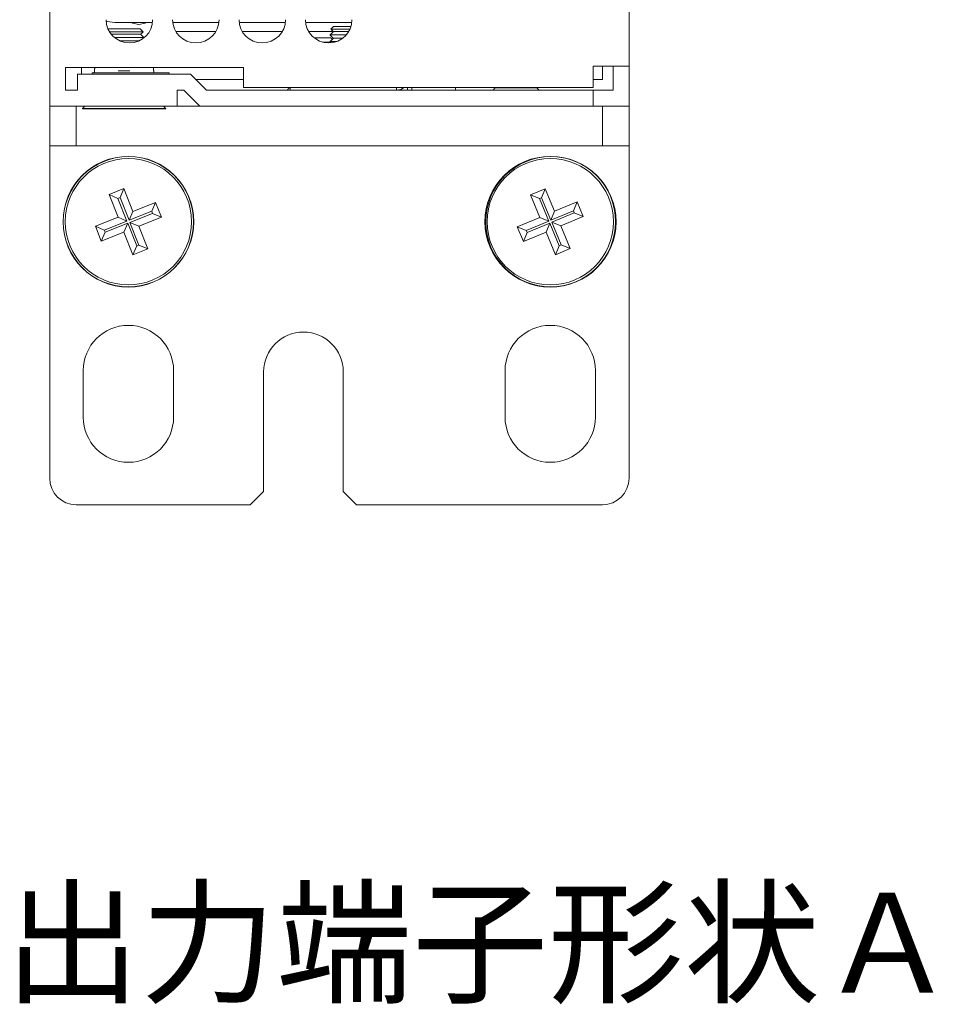
# Model space of a CAD drawing. Units: millimetres. Extents: x 0 to 589, y 4 to 406.
# Drawn here: x 351 to 374, y 198 to 222 of the extents above; entities that cross this region are included whole.
import ezdxf

# ---------------------------------------------------------------- set-up
doc = ezdxf.new("R2010")
doc.units = ezdxf.units.MM
doc.layers.add('2文字', color=3, linetype='Continuous', lineweight=15)
doc.layers.add('Z80-PU2400W-00-00', color=7, linetype='Continuous', lineweight=20)
doc.styles.add('漢字･ひらがな', font='MS UI Gothic.ttf')

msp = doc.modelspace()

# ---------------------------------------------------------------- linework, layer by layer
at = {"layer": 'Z80-PU2400W-00-00', "linetype": 'Continuous', "lineweight": 0}
for p, q in [((366.051913, 360.078964), (366.051913, 221.145764)), ((351.518592, 220.145768), (351.518592, 229.145763)), ((354.0981, 222.245767), (353.151921, 222.245767)), ((355.764768, 222.245767), (354.605747, 222.245767)), ((357.431431, 222.245767), (356.27241, 222.245767)), ((356.274283, 222.231114), (356.378263, 222.245767)), ((359.098095, 222.245767), (357.939074, 222.245767)), ((352.983956, 222.079103), (353.76335, 222.079103)), ((353.02021, 222.009286), (353.827867, 222.009286)), ((353.76335, 222.079103), (353.79435, 222.079103)), ((353.827867, 222.009286), (353.864157, 222.009286)), ((355.685534, 222.012435), (354.684976, 222.012435)), ((357.352197, 222.012435), (356.351645, 222.012435)), ((358.633964, 222.012435), (358.018308, 222.012435)), ((359.051837, 222.075954), (358.573018, 222.075954)), ((359.01963, 222.013726), (358.63525, 222.013726)), ((359.077601, 222.14577), (358.642825, 222.14577)), ((353.063866, 221.947059), (353.770349, 221.947059)), ((353.145852, 221.863722), (353.847368, 221.863722)), ((353.279416, 221.780384), (353.757767, 221.780384)), ((353.770349, 221.947059), (353.801924, 221.947059)), ((353.847368, 221.863722), (353.885257, 221.863722)), ((358.157743, 221.854105), (358.57275, 221.854105)), ((358.364079, 221.749936), (358.565707, 221.749936)), ((358.9594, 221.930389), (358.551918, 221.930389)), ((358.716556, 221.763725), (358.551918, 221.763725)), ((358.870296, 221.847052), (358.63525, 221.847052)), ((356.385252, 221.112436), (351.918593, 221.112436)), ((351.918593, 220.545765), (351.918593, 221.112436)), ((352.31859, 220.945771), (352.31859, 221.112436)), ((353.238249, 221.03039), (353.532268, 221.03039)), ((356.384273, 221.012439), (356.384273, 220.612433)), ((356.385252, 221.012439), (356.384273, 221.012439)), ((356.385252, 220.612433), (356.385252, 221.112436)), ((366.051913, 221.145764), (365.151914, 221.145764)), ((365.151914, 221.145764), (365.151914, 220.612433)), ((365.385246, 220.814413), (365.385246, 221.145764)), ((365.651912, 220.545765), (365.651912, 221.145764)), ((366.051913, 220.145768), (366.051913, 221.145764)), ((352.218593, 220.945771), (352.218593, 220.545765)), ((355.050938, 220.945771), (352.218593, 220.945771)), ((354.51859, 220.9791), (352.585256, 220.9791)), ((355.45094, 220.545765), (355.050938, 220.945771)), ((355.182302, 220.814413), (356.384273, 220.814413)), ((365.151914, 220.814413), (365.385246, 220.814413)), ((352.218593, 220.545765), (351.918593, 220.545765)), ((354.885258, 220.545765), (354.718588, 220.545765)), ((354.718588, 220.545765), (354.718588, 220.145768)), ((355.285254, 220.145768), (354.885258, 220.545765)), ((365.151914, 220.545765), (355.45094, 220.545765)), ((356.385252, 220.612433), (356.384273, 220.612433)), ((365.151914, 220.612433), (356.385252, 220.612433)), ((357.531085, 220.604108), (357.551917, 220.604108)), ((357.551917, 220.545765), (357.551917, 220.612433)), ((360.218581, 220.545765), (360.218581, 220.612433)), ((362.69775, 220.604108), (363.21858, 220.604108)), ((363.21858, 220.604108), (363.739414, 220.604108)), ((365.151914, 220.545765), (365.151914, 220.145768)), ((365.151914, 220.545765), (365.651912, 220.545765)), ((351.518592, 219.145772), (351.518592, 220.145768)), ((354.718588, 220.145768), (351.518592, 220.145768)), ((352.185259, 220.145768), (352.185259, 219.145772)), ((352.339983, 220.083968), (354.351325, 220.083968)), ((352.339983, 220.079101), (354.351325, 220.079101)), ((354.351325, 220.083968), (354.430534, 220.083968)), ((354.351325, 220.079101), (354.430534, 220.079101)), ((354.718588, 220.147745), (355.283282, 220.147745)), ((354.718588, 220.145768), (355.285254, 220.145768)), ((365.151914, 220.145768), (355.285254, 220.145768)), ((365.151914, 220.145768), (366.051913, 220.145768)), ((365.385246, 219.145772), (365.385246, 220.145768)), ((366.051913, 220.145768), (366.051913, 219.145772)), ((352.185259, 219.145772), (351.518592, 219.145772)), ((351.518592, 219.145772), (351.518592, 210.812445)), ((352.185259, 219.145772), (365.385246, 219.145772)), ((366.051913, 219.145772), (365.385246, 219.145772)), ((366.051913, 219.145772), (366.051913, 210.812445)), ((353.381737, 218.075115), (353.00889, 217.927971)), ((353.284641, 217.851409), (353.381737, 218.075115)), ((353.606441, 217.505772), (353.381737, 218.075115)), ((363.94658, 218.072413), (363.577111, 217.916984)), ((363.854501, 217.846601), (363.94658, 218.072413)), ((364.18393, 217.508226), (363.94658, 218.072413)), ((353.00889, 217.927971), (353.233595, 217.358618)), ((353.232596, 217.830875), (353.00889, 217.927971)), ((353.284641, 217.851409), (353.232596, 217.830875)), ((353.232596, 217.830875), (353.457296, 217.261522)), ((353.50934, 217.282066), (353.284641, 217.851409)), ((363.577111, 217.916984), (363.814462, 217.352787)), ((363.802928, 217.824905), (363.577111, 217.916984)), ((363.854501, 217.846601), (363.802928, 217.824905)), ((363.802928, 217.824905), (364.040278, 217.260708)), ((364.091851, 217.282404), (363.854501, 217.846601)), ((354.175784, 217.730471), (353.606441, 217.505772)), ((354.078688, 217.506765), (354.175784, 217.730471)), ((354.322933, 217.357625), (354.175784, 217.730471)), ((364.748118, 217.745581), (364.18393, 217.508226)), ((364.656039, 217.519759), (364.748118, 217.745581)), ((364.903552, 217.376112), (364.748118, 217.745581)), ((353.233595, 217.358618), (352.664247, 217.133919)), ((353.457296, 217.261522), (353.233595, 217.358618)), ((354.078688, 217.506765), (353.50934, 217.282066)), ((353.50934, 217.282066), (353.606441, 217.505772)), ((353.529884, 217.230021), (354.099227, 217.454721)), ((353.75359, 217.132925), (354.322933, 217.357625)), ((354.099227, 217.454721), (354.078688, 217.506765)), ((354.099227, 217.454721), (354.322933, 217.357625)), ((363.814462, 217.352787), (363.250274, 217.115441)), ((364.040278, 217.260708), (363.814462, 217.352787)), ((364.656039, 217.519759), (364.091851, 217.282404)), ((364.091851, 217.282404), (364.18393, 217.508226)), ((364.113547, 217.230836), (364.677735, 217.468191)), ((364.339364, 217.138757), (364.903552, 217.376112)), ((364.677735, 217.468191), (364.656039, 217.519759)), ((364.677735, 217.468191), (364.903552, 217.376112)), ((352.664247, 217.133919), (352.811395, 216.761072)), ((352.887953, 217.036823), (352.664247, 217.133919)), ((353.457296, 217.261522), (352.887953, 217.036823)), ((352.908491, 216.984778), (353.477839, 217.209478)), ((353.477839, 217.209478), (353.380743, 216.985772)), ((353.477839, 217.209478), (353.702539, 216.640135)), ((353.529884, 217.230021), (353.75359, 217.132925)), ((353.754583, 216.660678), (353.529884, 217.230021)), ((353.978289, 216.563582), (353.75359, 217.132925)), ((363.250274, 217.115441), (363.405708, 216.745972)), ((363.476091, 217.023362), (363.250274, 217.115441)), ((364.040278, 217.260708), (363.476091, 217.023362)), ((363.497787, 216.971784), (364.061975, 217.20914)), ((364.061975, 217.20914), (363.969895, 216.983318)), ((364.061975, 217.20914), (364.299325, 216.644953)), ((364.113547, 217.230836), (364.339364, 217.138757)), ((364.350898, 216.666649), (364.113547, 217.230836)), ((364.576715, 216.57457), (364.339364, 217.138757)), ((352.811395, 216.761072), (353.380743, 216.985772)), ((352.908491, 216.984778), (352.811395, 216.761072)), ((352.887953, 217.036823), (352.908491, 216.984778)), ((353.380743, 216.985772), (353.605443, 216.416429)), ((363.405708, 216.745972), (363.969895, 216.983318)), ((363.497787, 216.971784), (363.405708, 216.745972)), ((363.476091, 217.023362), (363.497787, 216.971784)), ((363.969895, 216.983318), (364.207246, 216.419131)), ((353.702539, 216.640135), (353.605443, 216.416429)), ((353.605443, 216.416429), (353.978289, 216.563582)), ((353.702539, 216.640135), (353.754583, 216.660678)), ((353.754583, 216.660678), (353.978289, 216.563582)), ((364.299325, 216.644953), (364.207246, 216.419131)), ((364.207246, 216.419131), (364.576715, 216.57457)), ((364.299325, 216.644953), (364.350898, 216.666649)), ((364.350898, 216.666649), (364.576715, 216.57457)), ((352.360258, 212.345773), (352.360258, 213.512444)), ((354.626921, 213.512444), (354.626921, 212.345773)), ((356.885255, 210.479117), (356.885255, 213.479115)), ((358.885252, 213.479115), (358.885252, 210.479117)), ((362.943579, 212.345773), (362.943579, 213.512444)), ((365.210247, 213.512444), (365.210247, 212.345773)), ((356.551921, 210.145778), (356.885255, 210.479117)), ((358.885252, 210.479117), (359.218585, 210.145778)), ((352.185259, 210.145778), (356.551921, 210.145778)), ((359.218585, 210.145778), (365.385246, 210.145778))]:
    msp.add_line(p, q, dxfattribs=at)
at = {"layer": 'Z80-PU2400W-00-00', "linetype": 'Continuous', "lineweight": 0, "flags": 128}
for points in [[(352.936863, 222.269172), (352.956836, 222.26498), (353.151921, 222.245767)], [(353.751921, 222.195769), (353.592474, 222.227488), (353.554019, 222.245767)], [(353.949828, 222.245767), (353.911373, 222.227488), (353.751921, 222.195769)], [(358.825578, 222.245767), (358.93525, 222.231074), (359.044922, 222.245767)]]:
    msp.add_lwpolyline(points, dxfattribs=at)
at = {"layer": 'Z80-PU2400W-00-00', "linetype": 'Continuous', "lineweight": 0}
for centre, radius in [((353.49359, 217.245773), 1.638755), ((353.49359, 217.245773), 1.634065), ((353.49359, 217.245773), 1.584588), ((364.076913, 217.245773), 1.638755), ((364.09358, 217.245773), 1.634065), ((364.076913, 217.245773), 1.584588)]:
    msp.add_circle(centre, radius, dxfattribs=at)
for centre, radius, start, end in [((353.51859, 222.312435), 0.583333, 180, 0), ((355.185255, 222.312435), 0.583333, 180, 0), ((356.85192, 222.312435), 0.583333, 180, 0), ((358.518585, 222.312435), 0.583333, 180, 0), ((360.218583, 220.879103), 0.333333, 270, 306.8698976), ((353.49359, 213.512443), 1.133332, 0, 180), ((364.076913, 213.512443), 1.133332, 0, 180), ((357.885252, 213.47911), 0.999999, 0, 180), ((353.49359, 212.345778), 1.133332, 180, 0), ((364.076913, 212.345778), 1.133332, 180, 0), ((352.185258, 210.812446), 0.666666, 180, 270), ((365.385245, 210.812446), 0.666666, 270, 0)]:
    msp.add_arc(centre, radius, start, end, dxfattribs=at)
for points in [[(353.864157, 222.009286), (353.79435, 222.079103)], [(353.801924, 221.947059), (353.864157, 222.009286)], [(358.63525, 222.013726), (358.551918, 221.930389)], [(358.642825, 222.14577), (358.573018, 222.075954)], [(358.573018, 222.075954), (358.63525, 222.013726)], [(353.885257, 221.863722), (353.801924, 221.947059)], [(353.863605, 221.842075), (353.885257, 221.863722)], [(358.551918, 221.930389), (358.63525, 221.847052)], [(358.63525, 221.847052), (358.551918, 221.763725)], [(358.551918, 221.763725), (358.582977, 221.732671)], [(358.607524, 221.819326), (358.57275, 221.854105)], [(352.649837, 221.112436), (352.638175, 220.9791)], [(354.132337, 220.9791), (354.120675, 221.112436)], [(352.585256, 220.9791), (352.585256, 220.945771)], [(354.51859, 220.945771), (354.51859, 220.9791)], [(357.531085, 220.604108), (357.472752, 220.545765)], [(357.522751, 220.612433), (357.531085, 220.604108)], [(360.491248, 220.545765), (360.491248, 220.612433)], [(360.601918, 220.612433), (360.601918, 220.545765)], [(361.701916, 220.545765), (361.701916, 220.612433)], [(362.69775, 220.604108), (362.639417, 220.545765)], [(362.689415, 220.612433), (362.69775, 220.604108)], [(363.739414, 220.604108), (363.747744, 220.612433)], [(363.797747, 220.545765), (363.739414, 220.604108)], [(352.399965, 220.145768), (352.339983, 220.083968)], [(352.339983, 220.083968), (352.339983, 220.079101)], [(354.430534, 220.083968), (354.370552, 220.145768)], [(354.430534, 220.079101), (354.430534, 220.083968)]]:
    msp.add_open_spline(points, degree=1, dxfattribs=at)

# ---------------------------------------------------------------- texts
at = {"layer": '2文字', "style": '漢字･ひらがな'}
msp.add_text('出力端子形状Ａ', height=2.5, dxfattribs=at).set_placement((350.381014, 197.913396))

doc.saveas('drawing.dxf')
